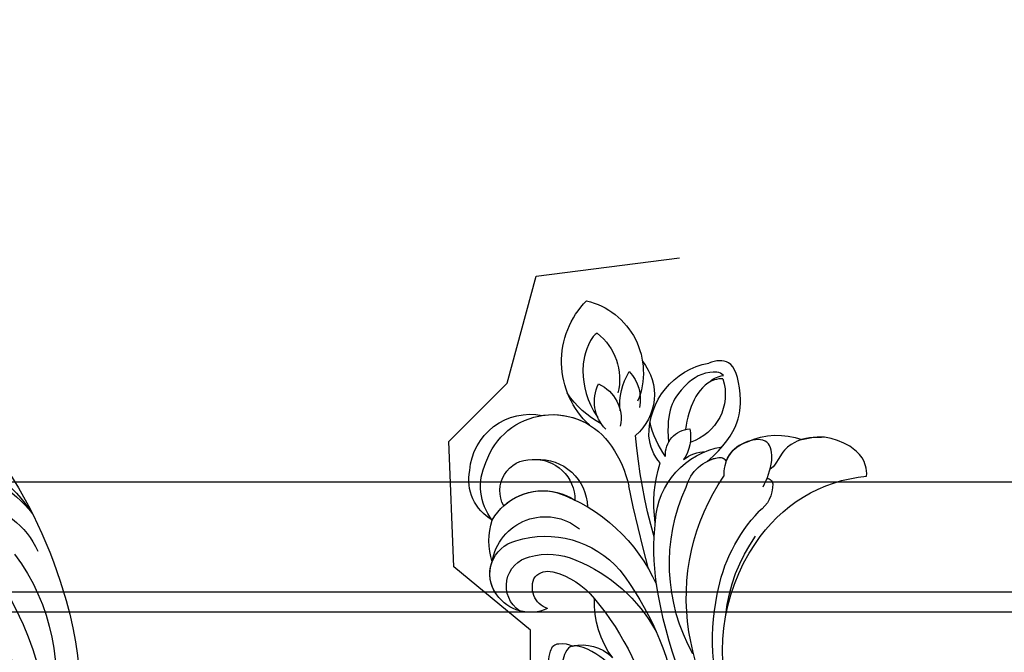
# Model space of a CAD drawing. Units: millimetres. Extents: x 4237 to 8437, y 3463 to 4948.
# Drawn here: x 5202 to 5303, y 4656 to 4721 of the extents above; entities that cross this region are included whole.
import ezdxf
from ezdxf.xclip import XClip

# ---------------------------------------------------------------- set-up
doc = ezdxf.new("R2010")
doc.units = ezdxf.units.MM
doc.header["$XCLIPFRAME"] = 2
doc.linetypes.add('HIDDEN', pattern=[9.524999999999999, 6.35, -3.175])
doc.layers.add('A-04.尺寸標註', color=4, linetype='Continuous')
doc.layers.add('H-08.木作(細線)', color=8, linetype='Continuous')
doc.styles.add('新細明體', font='txt')
doc.dimstyles.new('5', dxfattribs={"dimtxt": 12.5, "dimasz": 3.75, "dimexe": 2.5, "dimexo": 2.5, "dimgap": 1.5, "dimtad": 2, "dimdec": 0, "dimtxsty": '新細明體', "dimblk": 'ARCHTICK', "dimcen": 5, "dimclrd": 8, "dimclre": 8, "dimclrt": 4, "dimadec": 0, "dimazin": 0, "dimtfac": 1, "dimtdec": 0, "dimtix": 1, "dimtmove": 2, "dimatfit": 3, "dimldrblk": 'OPEN90', "dimfxl": 1.25, "dimlwd": 9, "dimlwe": 9, "dimarcsym": 0})

# ---------------------------------------------------------------- blocks, each defined once
blk = doc.blocks.new('_ArchTick')
at = {"color": 0, "linetype": 'ByBlock', "const_width": 0.15}
blk.add_lwpolyline([(-0.5, -0.5), (0.5, 0.5)], dxfattribs=at)
blk = doc.blocks.new('*D60')
at = {"layer": 'A-04.尺寸標註', "color": 8, "linetype": 'HIDDEN', "lineweight": 9, "ltscale": 0.5, "transparency": 16777216}
for p, q in [((4915.028569823275, 4347.489069187908), (4915.028569823275, 4777.221894939144)), ((5675.902086380927, 4563.100233908415), (5675.902086380927, 4777.221894939144))]:
    blk.add_line(p, q, dxfattribs=at)
at = {"layer": 'A-04.尺寸標註', "color": 8, "lineweight": 9, "ltscale": 0.5, "transparency": 16777216}
blk.add_line((4915.028569823275, 4774.721894939144), (5675.902086380927, 4774.721894939144), dxfattribs=at)
at = {"layer": 'DEFPOINTS', "color": 0, "ltscale": 0.5, "transparency": 16777216}
for p in [(5675.902086380927, 4774.721894939144), (5675.902086380927, 4560.600233908415), (4915.028569823275, 4344.989069187908)]:
    blk.add_point(p, dxfattribs=at)
at = {"layer": 'A-04.尺寸標註', "color": 8, "lineweight": 9, "ltscale": 0.5, "transparency": 16777216, "xscale": 3.75, "yscale": 3.75, "zscale": 3.75, "rotation": 180}
blk.add_blockref('_ArchTick', (4915.028569823275, 4774.721894939144), dxfattribs=at)
at = {"layer": 'A-04.尺寸標註', "color": 8, "lineweight": 9, "ltscale": 0.5, "transparency": 16777216, "xscale": 3.75, "yscale": 3.75, "zscale": 3.75}
blk.add_blockref('_ArchTick', (5675.902086380927, 4774.721894939144), dxfattribs=at)
at = {"layer": 'A-04.尺寸標註', "color": 4, "ltscale": 0.5, "transparency": 16777216, "insert": (5295.465328102101, 4783.26222924147), "char_height": 12.5, "attachment_point": 5, "style": '新細明體'}
blk.add_mtext('761', dxfattribs=at)
blk = doc.blocks.new('_Open90')
at = {"color": 0, "linetype": 'ByBlock', "lineweight": -2}
for p, q in [((-0.5, 0.5), (0, 0)), ((0, 0), (-1, 0)), ((0, 0), (-0.5, -0.5))]:
    blk.add_line(p, q, dxfattribs=at)
blk = doc.blocks.new('SE-21034L-d')
at = {"layer": 'H-08.木作(細線)'}
for centre, radius, start, end in [((-25.1455192136109, -7.431193636733724), 16.76227952060016, 142.6430107364749, 179.2260661976964), ((-28.87510851817024, -8.447033672136513), 13.09023873483351, 132.9332262876741, 174.5544831639582), ((7.326681405898853, -2.040724385837166), 49.50303969213905, 177.6365485004303, 197.0862107866691), ((-1.429699248743418, -11.42087074623487), 33.88526210784494, 162.4794194762801, 188.2369640196595), ((-32.00022338121926, -9.43402359303218), 8.378795300670538, 131.1883689091469, 188.9427792865089), ((-3.072225385812999, -14.43993997797315), 29.22687487409872, 167.3328670361165, 209.5791963497149), ((-17.08869590860013, -11.29372003158005), 21.08454042024433, 175.7230047665257, 226.8520186477233), ((-6.697875537678556, -6.86259992032501), 34.68419761423304, 196.2792226146528, 215.3520531342043), ((0.9936138711927924, -10.09822817278973), 36.48574760987556, 189.7475374183175, 224.3031397111944)]:
    blk.add_arc(centre, radius, start, end, dxfattribs=at)
blk = doc.blocks.new('SE-21128L-d')
at = {"layer": 'H-08.木作(細線)'}
for centre, radius, start, end in [((6.836269433370035, -15.36753720281058), 23.55432769464404, 206.4968868009794, 272.1637398949856), ((7.43439474702609, -21.85799045728936), 15.30719303902505, 293.4596381397347, 345.1774147753102), ((18.38785700828157, -29.96248902347588), 7.117751869755065, 335.1843109520007, 351.6321569060613), ((12.61626823365077, -13.73591627773794), 28.8970488937826, 220.0830935157522, 251.4945821726481), ((17.48640244607668, -34.28261160490592), 7.481642590139181, 326.2061229499662, 10.26157699128816), ((5.311453798625735, -18.09967774613915), 19.60518968298052, 239.9816171320637, 294.77856724365), ((19.20370369516604, -38.42567526969879), 3.327195376514277, 78.84734827054311, 135.1352395946787), ((19.73261487400305, -35.73755123048477), 0.5875326329006288, 350.3314849718665, 78.74750114792882), ((23.39913164259633, 1.107240065864517), 48.94017693056, 228.8976669693268, 251.2832891888915), ((6.781453314841201, -20.66366201330538), 17.06510407358092, 266.6321166028561, 296.0005496982712), ((7.634074691122805, -22.48368014665039), 16.42164566486466, 270.3192419588827, 304.1201641284674), ((20.67616180868208, -36.95704289667492), 3.373211794629794, 281.1606013209591, 333.8451119256819), ((13.14058850271249, -25.51284633783735), 19.01703594771426, 231.3496872491601, 285.033206048597), ((10.51014681122615, -20.09389837293065), 22.19935358539207, 251.4409861155587, 294.8102289522517), ((21.04953870053578, -40.81347599388982), 0.6143023867407225, 336.2620929830746, 62.93154613805044), ((21.04953870053578, -40.81347599388619), 0.6143023867357833, 352.1137097954493, 62.93154613851652), ((-14.19257111406478, -70.5516953786705), 31.18834441557114, 43.23493412132274, 70.17620891803287), ((14.97749748746719, -38.24063127067939), 8.22142292276681, 264.030519803401, 340.9755041754502), ((17.64469791431475, -39.71026130562541), 4.190740703728065, 275.8687980890649, 341.2004001517893), ((18.79238077077753, -40.28966420055303), 2.929459991471594, 319.8218368781199, 348.0194314120046), ((27.28130615920236, -46.59651423421246), 5.187981908863274, 62.80741794204643, 152.7477439309132), ((-16.18418094025401, -69.5103063037991), 28.1014466186663, 40.44975813480237, 69.42656121359985), ((18.00368476163567, -41.63787010505121), 4.09503092345786, 313.5122161117288, 347.7510763381113), ((-7.227475440806302, -57.36726142907219), 16.40575407843527, 12.48860715473961, 51.75542946320391), ((21.42259832394484, -43.88423966354685), 2.679438049119426, 256.9425958090674, 346.7891445158559), ((22.55627757403272, -48.28051923616522), 4.061198273311295, 68.70584691173984, 115.2616376739325), ((23.95375166099984, -41.10670314327808), 7.524750048509882, 259.525117681581, 339.9413220517294), ((-2.029250934909214, -59.95366967746895), 17.6325425026779, 9.901485928708318, 56.53134711585371), ((15.77000285606482, -19.18417639885092), 27.28308585114933, 252.7836891260751, 266.5380178320645), ((75.60231846159877, 99.97256032672294), 160.6749863092383, 245.5684933098605, 248.6911087308475), ((35.15254324067791, 0.851567145169156), 52.28971634335769, 244.3076570605131, 255.9411701177264), ((18.05673854477936, -33.71161667263596), 13.34601091368532, 252.015672737901, 278.696780184221), ((27.98623527062591, -39.27029273620292), 10.17753372955848, 225.2193845272203, 246.8935174078027), ((23.65084857733746, -44.06744607563314), 4.56461560924736, 218.422961449816, 256.5059160035675), ((6.348029390152078, -41.87573629650296), 9.47267018598025, 223.7549620466785, 263.0409541464978), ((-3.958930301429064, -51.00964988690475), 4.324426636898609, 336.9904650918169, 35.07634399660211), ((0.6590570529733668, -55.64136699294477), 10.1781216714112, 333.1864952390991, 39.34943353534366), ((25.98163252724771, -54.06903714629743), 5.485008700015659, 41.51383094764353, 130.0751661549475), ((13.12149348729145, -60.11157306205723), 11.17029668969626, 45.59091055090361, 68.50947579999983), ((25.51348012703966, -54.07782382347295), 4.12519076550096, 37.04886823442273, 92.27771285028062), ((27.6880044141144, -57.64583530227605), 7.60135043243311, 3.935531837002837, 103.2208833521471), ((-0.7057835107916617, -56.59419017110349), 7.945901718134285, 4.558983816554885, 41.98760790907443), ((23.29127624276589, -55.45234393231522), 3.870154961632362, 14.33474786048595, 92.18026313557002), ((16.01430798507499, -57.43610044809475), 7.237325655420536, 279.1767096280271, 47.12917260505563), ((26.39429358237248, -45.91244430354936), 6.170722749625789, 253.9039045723536, 293.0050261688134), ((26.93594364778983, -58.28625156156204), 5.917031366953023, 28.2198752859853, 94.55724523090517), ((13.45163719571428, -58.45360790005952), 4.998760007570998, 347.0423174216433, 79.09303014962964), ((25.84524948028411, -50.63364648283323), 4.041425942412934, 215.9954029884747, 287.208983847707), ((32.20964886777074, -50.46468723690714), 9.670391033717992, 198.580941715969, 226.8813744321699), ((7.226321478192403, -56.74110341308051), 5.532774801374619, 269.8819731079146, 29.87807305112212), ((2.050242804929439, -55.58303515372836), 6.966738343425752, 334.7286310484901, 14.66241109348218), ((9.308336464127933, -57.31201513439601), 6.051829936139949, 308.6064457847009, 23.11285420996742), ((14.240484864873, -59.00897140517054), 4.121604433028022, 346.6443730144609, 81.1525218204596), ((30.15717631655571, -49.85749455705513), 8.885915832897407, 213.2652819230255, 305.1378820469695), ((16.01430798508954, -57.43610044809475), 7.237325655403198, 342.0157861399757, 21.94354331170886), ((6.888542075932492, -58.23172222598305), 4.208349970754687, 145.8147228629692, 225.7670205228025), ((5.686917688792164, -55.48352759284762), 2.311687746939169, 189.5530393138462, 288.5927735899051), ((5.338553361798404, -56.13433271723125), 1.884265819893044, 305.1728623967291, 5.228988559641206), ((9.368151897622738, -57.34652489751397), 5.98759245594316, 290.3427105097288, 4.068872207126622), ((5.504546175608994, -57.38734757692009), 3.076760523760324, 204.3583833080044, 337.6530048729122), ((16.64700207910937, -59.85843921819696), 6.253847325212008, 265.0047174117763, 1.720627621842815), ((6.510777853021864, -58.81595383851027), 3.528878276103223, 223.5440808046361, 336.3316288312434), ((15.08087344886735, -59.54411163952909), 3.1970496862949, 231.358306731717, 352.5067089758448), ((6.510777853021864, -58.81595383850663), 3.528878276106093, 223.5441190536795, 281.5099610160431), ((10.39701411897113, -56.05233434920819), 6.988072569050934, 242.9118893815297, 278.6635976338636), ((15.90332881188078, -61.36019963632725), 4.732525123669841, 199.766370216172, 272.4115106970879), ((15.59395846313419, -59.23525537384421), 5.572615635369989, 221.9530945120541, 286.4126167629073)]:
    blk.add_arc(centre, radius, start, end, dxfattribs=at)
for points, knots in [([(22.23220450984809, -25.77398138644867), (23.7831187542688, -25.95767363442292), (25.11440099798347, -27.71579434216846), (25.52420929208893, -29.8816014328645), (25.44100320581492, -30.89608376150363), (25.42983446861035, -30.99831966971988)], [0, 0, 0, 0, 3.584379539537808, 6.488994395683022, 6.815731713024856, 6.815731713024856, 6.815731713024856, 6.815731713024856]), ([(25.42983446861035, -30.99831966971988), (25.20541025706189, -32.26447433650401), (24.63311716284807, -33.61732363414421), (23.24000533820072, -34.86381622788258), (21.55620065492985, -35.26954455581154), (21.29102249844436, -35.67329375452982)], [7.314615902407759, 7.314615902407759, 7.314615902407759, 7.314615902407759, 9.914147393428749, 11.9522197756787, 13.96753769876605, 13.96753769876605, 13.96753769876605, 13.96753769876605]), ([(19.38384015255724, -36.08588182277754), (19.86862044561713, -35.93662987330617), (20.71765701619734, -35.71981199920492), (22.45892931128765, -35.54210236951849), (24.48926347827364, -36.24021269487866), (23.82141461355786, -38.66105144185576), (22.24677648014767, -40.26399936483585), (20.46199590279139, -40.41951665361057), (19.82530948064232, -40.24430889111909)], [0, 0, 0, 0, 1.405650447774259, 2.737475003162161, 4.796392242388066, 6.990311943622487, 9.501872737555946, 11.51334579493702, 11.51334579493702, 11.51334579493702, 11.51334579493702]), ([(21.03061116390745, -42.17965376372968), (24.52774584131112, -39.22740184206714), (29.18555799082969, -39.93384557732725), (31.88212860063504, -41.37774237354688), (31.4171256773916, -43.00569312057496), (31.02206434674008, -43.68755940993151)], [3.965079817758286, 3.965079817758286, 3.965079817758286, 3.965079817758286, 6.933260601349588, 10.01843561295428, 12.47900399880017, 12.47900399880017, 12.47900399880017, 12.47900399880017]), ([(30.00175881470204, -41.99144987017871), (30.33521670142363, -42.43456395484691), (30.13615964628843, -43.58563926239594), (29.31449371313647, -44.99092997816342), (27.85026798838226, -46.06419074897576), (25.58193357393611, -47.27798639497496), (22.30991055099003, -46.41249306675536)], [0, 0, 0, 0, 1.579199091061349, 3.433519359635525, 5.602486060508874, 8.558932819876311, 8.558932819876311, 8.558932819876311, 8.558932819876311]), ([(29.65212451665138, -41.98193119750658), (29.64423216527939, -42.26565715338666), (29.19032915723074, -43.60690923924494), (27.09863678991678, -44.71255845535279), (25.09899189151474, -44.97092338047378), (23.89228840722353, -44.92347936237138)], [0, 0, 0, 0, 0.9892920186394438, 4.557485069761681, 8.073355150677358, 8.073355150677358, 8.073355150677358, 8.073355150677358]), ([(-2.418949288599833, -47.55538601345552), (-1.800693995734036, -48.01608887106568), (-0.5824999866381404, -49.09549437025134), (0.5181546301319031, -52.63671911428764), (-0.7398719472257653, -53.41000896773994), (-2.824005996611959, -53.61982005857726), (-4.479160683171358, -52.41371695563657), (-3.977648749467335, -50.82055892199651), (-5.714795400221192, -50.8619052801937), (-6.785086577430775, -50.43329488247628), (-7.527846224686073, -49.22001200661771), (-7.480003515651333, -48.52525563588142), (-7.437725109717576, -48.14581197646339)], [0, 0, 0, 0, 3.575389848840045, 7.919977169737438, 9.810259837065383, 12.42810285508499, 14.99832261993855, 16.17048486113015, 17.07720963099969, 19.98479288663836, 21.44925693790166, 22.57172272871212, 22.57172272871212, 22.57172272871212, 22.57172272871212]), ([(-8.401531221046753, -50.23209624638048), (-8.193880426159012, -51.06730584103434), (-6.873446121928282, -53.28838769414006), (-3.795168816614023, -54.74746757088951), (-1.416781278618146, -54.95898701936176), (-0.2026412719496875, -54.72271394379868), (0.1683178773528198, -53.87924001529473), (0.1793742226946051, -53.10759014374207), (0.03072387178690406, -52.67512347873208)], [0, 0, 0, 0, 3.187504965903265, 9.331637009016752, 12.18915102541242, 13.05207374538304, 13.7483472983188, 15.51127750940188, 15.51127750940188, 15.51127750940188, 15.51127750940188]), ([(32.14967356769921, -55.48834510856113), (31.95398863414448, -55.79101227347792), (30.24883754389884, -56.48636491402658), (27.69621641784761, -56.45737967795367), (25.08847781581426, -55.42066177910829), (23.61409002755681, -54.00337216076377)], [0, 0, 0, 0, 0.8506952117897267, 4.283840443672928, 9.328481550881989, 9.328481550881989, 9.328481550881989, 9.328481550881989])]:
    blk.add_open_spline(points, degree=3, knots=knots, dxfattribs=at)
blk.add_open_spline([(29.1077841307997, -43.28109987018843), (29.4351179773148, -43.08315428463038), (29.8605472696363, -42.53557345036688), (30.00175881470204, -41.99144987017871)], degree=3, dxfattribs=at)

msp = doc.modelspace()

# ---------------------------------------------------------------- linework, layer by layer
at = {"color": 8}
for points in [[(6302.266187454736, 4673.470974370566), (5086.440801363444, 4673.46954222583)], [(6302.266187454736, 4662.179445296611), (5089.281839350244, 4662.178016403697)], [(6302.266187454736, 4660.11944527953), (5091.968454448512, 4660.118019461639)]]:
    msp.add_lwpolyline(points, dxfattribs=at)

# ---------------------------------------------------------------- block references
at = {"color": 18, "true_color": 0x000000}
ref = msp.add_blockref('SE-21034L-d', (5164.048278098931, 4653.683215504519), dxfattribs=dict(at, xscale=-1, rotation=32.66944042067644))
XClip(ref).set_block_clipping_path([(34.577530819922686, -11.6920932745561), (34.86206875741482, -15.166448512114584), (35.644873816519976, -17.873109631240368), (39.003992062062025, -22.659903810359538), (35.15578834339976, -30.105914910323918), (22.10777072235942, -44.43014337401837), (-0.21535133942961693, -51.54124355968088), (-21.63540381938219, -44.30335987359285), (-41.07196420431137, -26.59849131014198), (-46.120108626782894, -10.751387313939631), (-46.09006745368242, 11.10208788793534), (-40.93247000873089, 25.63924811873585), (-48.23372783511877, 41.45074905641377), (-32.8790922164917, 51.29668890591711), (-9.526018045842648, 52.38550882413983), (-0.37420693039894104, 38.11335938051343), (0.44791506975889206, 20.480437761172652), (-14.639759697020054, 10.80568272806704), (-10.293471947312355, -2.8381570810452104), (-9.854772225022316, -12.247414730489254), (-13.918015614151955, -16.70807904191315), (-13.033533688634634, -19.48463926371187), (-7.413084797561169, -15.880607029423118), (-1.3497898578643799, -25.336249239742756), (5.011447932571173, -31.1307353368029), (14.170306541025639, -30.703710293397307), (24.53947166353464, -26.661233549937606)])
ref = msp.add_blockref('SE-21128L-d', (5310.665661890065, 4647.931177282713), dxfattribs=dict(at, xscale=-1, rotation=260.5193872787934))
XClip(ref).set_block_clipping_path([(-23.6770346108824, 11.490354113280773), (-24.61358082666993, 13.469387510791421), (-25.844976469874382, 21.770985048264265), (-26.73117456957698, 21.574298944324255), (-33.63155501335859, -19.746635688468814), (-39.581900130957365, -32.81519307941198), (-30.51965288259089, -40.28038454055786), (-25.89279892668128, -39.83328900486231), (-22.878107760101557, -44.056706542149186), (-28.592112328857183, -50.993129067122936), (-16.92682420834899, -56.304540891200304), (-13.767482122406363, -52.46930915117264), (-5.722921380773187, -56.132139820605516), (0.9128800798207521, -57.240284034982324), (6.055217752233148, -66.07874598167837), (18.658620487898588, -68.68175681494176), (25.563426736742258, -63.75308041088283), (36.90276234783232, -62.6573539711535), (41.20842524804175, -48.42009945772588), (35.80794885009527, -40.85432719439268), (30.39167695865035, -30.893748056143522), (25.190545925870538, -23.6072477735579), (18.342201877385378, -24.269007148221135), (13.92613646760583, -33.96787387691438), (-1.4190897140651941, -33.197909438982606), (-9.62024899572134, -26.980830119922757), (-18.46020670607686, -14.59653253853321)])

# ---------------------------------------------------------------- dimensions: what is measured, and where the dimension line sits
at = {"layer": 'A-04.尺寸標註', "color": 8, "ltscale": 0.5}
dim = msp.add_linear_dim(base=(5675.902086380927, 4774.721894939144), p1=(4915.028569823275, 4344.989069187908), p2=(5675.902086380927, 4560.600233908415), dimstyle='5', dxfattribs=at)
dim.commit()
dim.dimension.update_dxf_attribs({"geometry": '*D60', "text_midpoint": (5295.465328102101, 4783.26222924147)})

doc.saveas('drawing.dxf')
